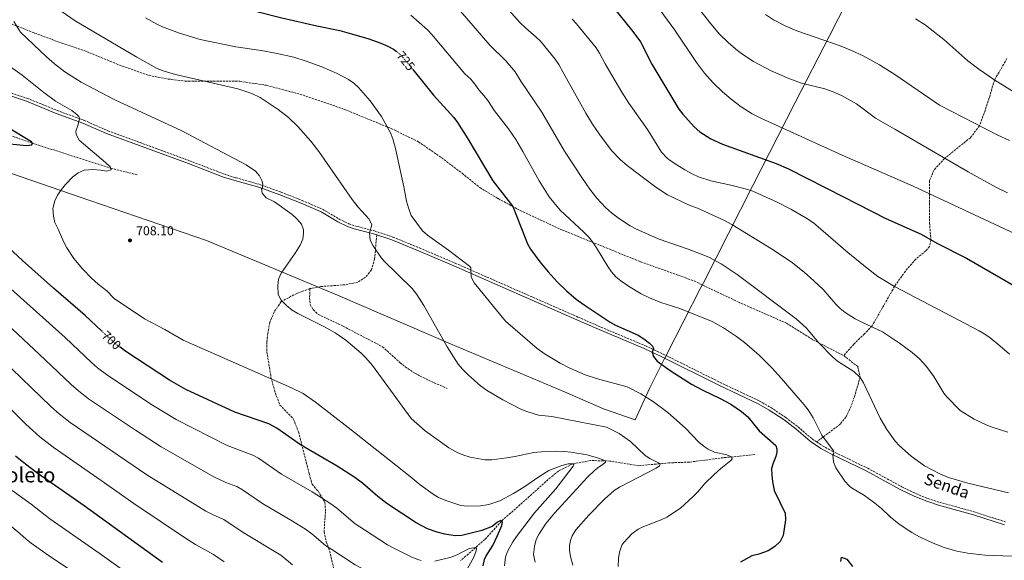
# Model space of a CAD drawing. Units: metres. Extents: x 645069 to 648532, y 4725327 to 4727712.
# Drawn here: x 646594 to 647356, y 4725872 to 4726291 of the extents above; entities that cross this region are included whole.
import ezdxf
from ezdxf.enums import TextEntityAlignment as Align

# ---------------------------------------------------------------- set-up
doc = ezdxf.new("R2010")
doc.units = ezdxf.units.M
doc.header["$MEASUREMENT"] = 0
doc.linetypes.add('DGN Style 3', pattern=[2.435891, 1.739922, -0.695969])
doc.linetypes.add('DGN Style 5', pattern=[1.217945, 0.521977, -0.695969])
for name, color, linetype, lineweight in [('Barranco lineal', 142, 'DGN Style 3', 13), ('Camino', 7, 'DGN Style 3', 0), ('Cota de curva de nivel directora', 7, 'Continuous', 0), ('Cota de punto acotado terreno', 7, 'Continuous', 0), ('Curva de nivel directora', 30, 'Continuous', 30), ('Curva de nivel directora no vista', 30, 'DGN Style 5', 30), ('Curva de nivel intermedia', 30, 'Continuous', 0), ('Límite de Concejo', 7, 'Continuous', 0), ('Margen derecho', 7, 'Continuous', 0), ('Punto acotado terreno (símbolo)', 7, 'Continuous', 0), ('Senda', 7, 'DGN Style 3', 0), ('Texto de Área (paraje) menor', 7, 'Continuous', 0)]:
    doc.layers.add(name, color=color, linetype=linetype, lineweight=lineweight)
doc.styles.add('Style-Arial', font='arial.ttf')

# ---------------------------------------------------------------- blocks, each defined once
blk = doc.blocks.new('5PATER')
at = {"layer": 'Punto acotado terreno (símbolo)', "linetype": 'Continuous', "lineweight": 0}
h = blk.add_hatch(color=51, dxfattribs=at)
edge = h.paths.add_edge_path()
edge.add_ellipse((0, 0), major_axis=(-0.11, -0.111), ratio=0.999422, start_angle=0, end_angle=360)

msp = doc.modelspace()

# ---------------------------------------------------------------- linework, layer by layer
at = {"layer": 'Barranco lineal', "color": 142, "linetype": 'DGN Style 3', "lineweight": 13}
for points in [[(646684.73, 4726170.81, 705.33), (646664.88, 4726175.73, 705), (646603.6, 4726195.23, 700), (646574.96, 4726205.31, 698.34)], [(647163.02, 4725954.05, 721.85), (647138.79, 4725951.68, 719.36), (647112.47, 4725948.27, 717.28), (647096.63, 4725947.69, 715.9), (647073.17, 4725945.44, 712.71), (647050.73, 4725949.08, 710.5), (647035.88, 4725949.52, 708.28), (647021.96, 4725946.86, 704.96), (647010.96, 4725941.37, 704.13), (647006.8, 4725937.98, 702.74), (646966.91, 4725902.59, 700), (646954.05, 4725888.43, 696.68), (646935.25, 4725871.96, 692.24)]]:
    msp.add_polyline3d(points, dxfattribs=at)
at = {"layer": 'Camino', "color": 7, "linetype": 'DGN Style 3', "lineweight": 0}
for points in [[(646542.87, 4726249.27, 700.35), (646599.65, 4726229.98, 703.1), (646622.84, 4726220.61, 704.17), (646643.59, 4726212.95, 705.17), (646661.91, 4726204.95, 705.86), (646725.29, 4726181.67, 708.31), (646751.61, 4726171.56, 708.92), (646761.03, 4726168.56, 709.24), (646780.31, 4726163.09, 709.94), (646795.89, 4726157.45, 710.58)], [(646795.89, 4726157.45, 710.58), (646812.56, 4726150.91, 711.37), (646828.27, 4726144.11, 712.44), (646841.24, 4726136.5, 713.02), (646848.6, 4726132.94, 713.56), (646853.33, 4726131.29, 713.97), (646868.43, 4726127.28, 715.28), (646882.7, 4726122.59, 716.39), (646903.43, 4726114.12, 717.8), (646931.02, 4726102.37, 719.4), (647026.12, 4726060.62, 723.75), (647041.59, 4726053.83, 724.18), (647078.49, 4726038.31, 724.88), (647092.14, 4726031.93, 725.15), (647136.34, 4726009.98, 725.7), (647166.72, 4725995.55, 726.83), (647175.56, 4725990.57, 727.4), (647187.12, 4725982.82, 728.05), (647196.6, 4725975.53, 728.6), (647207.43, 4725966.33, 729.28), (647211.05, 4725963.92, 729.43)], [(647211.05, 4725963.92, 729.43), (647215.56, 4725960.91, 729.61), (647223.04, 4725956.75, 729.89), (647250.55, 4725943.57, 731.66), (647276.88, 4725929.22, 732.71), (647287.96, 4725923.83, 732.82), (647297.11, 4725920.16, 732.83), (647306.07, 4725917.2, 732.8), (647333.13, 4725909.78, 732.65), (647357.28, 4725901.89, 732.09)]]:
    msp.add_polyline3d(points, dxfattribs=at)
at = {"layer": 'Curva de nivel directora', "color": 30, "linetype": 'Continuous', "lineweight": 30, "flags": 128}
for points, elevation in [([(647002.2, 4726351.19), (647016.09, 4726337.16), (647026.51, 4726325.67), (647033.86, 4726318.88), (647045.32, 4726309.12), (647052.26, 4726301.96), (647068.61, 4726281.85), (647074.5, 4726273.77), (647083.47, 4726256.52), (647104.24, 4726221.7), (647107.33, 4726217.78), (647116.24, 4726207.94), (647120.54, 4726204.08), (647129.04, 4726198.68), (647138.1, 4726194.44), (647179.78, 4726179.54), (647189.23, 4726175.41), (647231.93, 4726153.87), (647264.62, 4726136.98), (647292.04, 4726124.81), (647304.15, 4726117.77), (647326.99, 4726106.25), (647363.71, 4726084.95)], 750), ([(646777.28, 4726297.31), (646796.66, 4726292.37), (646823.94, 4726286.19), (646841.64, 4726282.54), (646850.77, 4726280.12), (646864, 4726276.07), (646873.42, 4726272.77), (646878.75, 4726270.57), (646883.16, 4726268.13), (646885.28, 4726266.51)], 725), ([(646898.2, 4726252.26), (646914.2, 4726232.48), (646929.95, 4726215.25), (646932.91, 4726211.22), (646940.94, 4726198.55), (646960.15, 4726166.26), (646975.57, 4726146.24), (646985.15, 4726122.01), (646987.13, 4726117.42), (646989.38, 4726113.21), (646996.63, 4726103.33), (647002.97, 4726095.61), (647009.97, 4726088), (647017.17, 4726081.06), (647024.81, 4726074.58), (647030.83, 4726070.03), (647050.99, 4726056.67), (647055.23, 4726054.24), (647072.84, 4726046.48), (647077.22, 4726043.83), (647081.52, 4726040.4), (647083.94, 4726038), (647084.52, 4726036.12), (647083.57, 4726033.34), (647084.51, 4726030.03), (647087.56, 4726026.42), (647097.64, 4726019.27), (647113.99, 4726008.66), (647122.8, 4726003.97), (647136.4, 4725997.62), (647144.45, 4725993.13), (647148.66, 4725990.43), (647152.71, 4725987.5), (647157.71, 4725983.3), (647166.52, 4725972.58), (647179.33, 4725961.04), (647180.26, 4725958.61), (647180.18, 4725956.06), (647179.46, 4725952.62), (647177.33, 4725947.38), (647176.17, 4725943.26), (647176.25, 4725938.26), (647176.77, 4725933.19), (647178.21, 4725926.22), (647186.58, 4725908.63), (647186.88, 4725903.63), (647184.96, 4725891.31), (647182.8, 4725886.86), (647178.67, 4725882.79), (647173.4, 4725879.61), (647166.35, 4725876.95), (647160.72, 4725875.64), (647151.93, 4725870.86)], 725), ([(646577.8, 4726195.52), (646598.98, 4726193.44), (646603.01, 4726194.12), (646603.6, 4726195.23), (646602.85, 4726196.32), (646585.17, 4726207)], 700), ([(646657.02, 4726049.97), (646644.51, 4726061.77), (646619.95, 4726082.95), (646595.75, 4726104.44), (646584.99, 4726114.53)], 700), ([(646952.8, 4725867.99), (646953.85, 4725872.91), (646954.83, 4725875.14), (646960.14, 4725883.62), (646963.86, 4725891.31), (646967.18, 4725899.27), (646967.69, 4725901.71), (646966.45, 4725903.02), (646963.89, 4725901.79), (646959.65, 4725898.48), (646951.61, 4725895.37), (646936.05, 4725891.53), (646931.07, 4725891.17), (646923.07, 4725892.37), (646917.11, 4725893.88), (646909.7, 4725896.68), (646900.77, 4725901.19), (646878.04, 4725916.16), (646871.2, 4725921.59), (646859.18, 4725932.04), (646853.35, 4725936.38), (646839.69, 4725945.25), (646811.29, 4725961.54), (646792.75, 4725974.49), (646786.65, 4725977.82), (646760.36, 4725987.02), (646722.36, 4726004.53), (646709.8, 4726011.65), (646675.97, 4726033.89), (646671.41, 4726037.26)], 700), ([(646590.54, 4725953.25), (646598.24, 4725946.86), (646607.03, 4725940.3), (646643.62, 4725914.78), (646704.3, 4725870.69)], 675), ([(647229.71, 4725871.29), (647230.32, 4725874.63), (647234.34, 4725873.14), (647238.86, 4725867.45)], 725)]:
    msp.add_lwpolyline(points, dxfattribs=dict(at, elevation=elevation))
at = {"layer": 'Curva de nivel directora no vista', "color": 30, "linetype": 'DGN Style 5', "lineweight": 30, "flags": 128}
for points, elevation in [([(646885.28, 4726266.51), (646887.16, 4726265.08), (646890.72, 4726261.51), (646898.2, 4726252.26)], 725), ([(646671.41, 4726037.26), (646668.9, 4726039.11), (646665.09, 4726042.36), (646657.02, 4726049.97)], 700)]:
    msp.add_lwpolyline(points, dxfattribs=dict(at, elevation=elevation))
at = {"layer": 'Curva de nivel intermedia', "color": 30, "linetype": 'Continuous', "lineweight": 0, "flags": 128}
for points, elevation in [([(647256.66, 4726214.63), (647241.79, 4726225.81), (647230.18, 4726232.27), (647223.73, 4726235.16), (647217.42, 4726237.39), (647199.27, 4726241.9), (647189.54, 4726245.3), (647175.82, 4726251.3), (647162.09, 4726258.57), (647153.72, 4726264.03), (647149.71, 4726267.02), (647142.69, 4726272.98), (647135.57, 4726280.04), (647127.98, 4726289.09), (647100.43, 4726324.66)], 760), ([(647011.33, 4726256.21), (647008.43, 4726260.29), (646997, 4726274.2), (646993.82, 4726277.42), (646985.51, 4726284.62), (646981.18, 4726288.83), (646958.14, 4726314.76)], 740), ([(647081.98, 4726309.22), (647101.12, 4726282.75), (647117.87, 4726257.88), (647124.11, 4726249.42), (647130.78, 4726241.99), (647138.08, 4726235.07), (647144.68, 4726229.42), (647152.67, 4726223.33), (647161.13, 4726218.04), (647167.87, 4726214.71), (647230.88, 4726185.99), (647285.84, 4726161.93), (647364.81, 4726124.96)], 755), ([(647048.17, 4725975.39), (647005.82, 4725983.7), (646995.5, 4725984.65), (646986.46, 4725987.52), (646981.8, 4725989.31), (646967.89, 4725996.57), (646955.38, 4726004.05), (646950.62, 4726007.39), (646941.24, 4726015.59), (646936.59, 4726020.18), (646933.38, 4726024.01), (646924.86, 4726037.62), (646906.8, 4726069.61), (646901.4, 4726078.03), (646897.78, 4726082.63), (646875.84, 4726104.23), (646873.31, 4726107.09), (646867.46, 4726115.75), (646865.28, 4726120.24), (646864.53, 4726125.88), (646866.39, 4726132.16), (646864.32, 4726136.57), (646855.97, 4726145.74), (646851.22, 4726151.79), (646825.35, 4726188.79), (646819.09, 4726196.98), (646809.25, 4726208.32), (646801.97, 4726215.2), (646793.79, 4726221.44), (646780.03, 4726230.72), (646773.57, 4726233.82), (646762.55, 4726237.37), (646714.47, 4726248.51), (646704.89, 4726251.4), (646700.21, 4726253.23), (646684.52, 4726261.8), (646636.55, 4726289.96), (646619.82, 4726301.66)], 715), ([(646896.74, 4726294.35), (646909.53, 4726283.1), (646912.98, 4726279.48), (646938.56, 4726249.04), (646943.15, 4726244.89), (646946.35, 4726241.05), (646949.24, 4726236.58), (646953.23, 4726232.23), (646956.28, 4726228.29), (646961.5, 4726220.36), (646972.25, 4726206.32), (646977.97, 4726198.11), (646983.54, 4726188.9), (646996.03, 4726166.03), (647003.76, 4726153.77), (647012.26, 4726143.38), (647030.72, 4726126.4), (647034.17, 4726122.8), (647037.35, 4726118.95), (647040.58, 4726114.26), (647049.2, 4726099.71), (647052.06, 4726095.6), (647055.42, 4726091.87), (647059.31, 4726088.66), (647065.24, 4726084.65), (647075.14, 4726078.7), (647081.48, 4726075.52), (647090.3, 4726071.93), (647105.11, 4726067.13), (647130.1, 4726057.12), (647138.83, 4726052.26), (647148.84, 4726045.62), (647155.09, 4726040.98), (647166.37, 4726031.09), (647176.22, 4726021.41), (647183.88, 4726013.16), (647201.41, 4725992.71), (647204.41, 4725988.71), (647208.31, 4725982.53), (647215.16, 4725969.18), (647224.11, 4725957.03), (647224.38, 4725955.32), (647223.67, 4725953.84), (647224.09, 4725948.42), (647225.91, 4725943.81), (647232.93, 4725933.53), (647236.33, 4725929.9), (647238.14, 4725928.36), (647248.2, 4725922.53), (647256.19, 4725916.51), (647261.22, 4725912.32), (647267.97, 4725906), (647275.04, 4725900.12), (647284.65, 4725893.78), (647290.75, 4725890.4), (647301.36, 4725885.49), (647309.89, 4725882.16), (647319.48, 4725879.33), (647328.02, 4725877.68), (647341.22, 4725876.3), (647383.26, 4725874.56)], 730), ([(647359.53, 4725924.42), (647328.18, 4725931.89), (647313.05, 4725936.3), (647306.51, 4725939.14), (647294.66, 4725945.32), (647284.13, 4725952.75), (647275.24, 4725960.89), (647271.89, 4725964.61), (647265.31, 4725973.62), (647260.14, 4725982.18), (647247.37, 4726009.62), (647244.71, 4726013.87), (647239.89, 4726018.47), (647227.1, 4726026.55), (647223.27, 4726029.73), (647212.81, 4726040.59), (647202.8, 4726052.23), (647195.18, 4726059.24), (647149.46, 4726093.56), (647136.94, 4726101.91), (647128.11, 4726106.65), (647123.53, 4726108.68), (647111.4, 4726113.24), (647088.18, 4726121.23), (647071.07, 4726129.02), (647066.64, 4726131.32), (647058.17, 4726136.68), (647052.22, 4726141.26), (647047.58, 4726145.5), (647040.77, 4726152.82), (647035.34, 4726159.71), (647029.51, 4726167.83), (647015.8, 4726189.03), (646998.06, 4726219.21), (646981.91, 4726243.27), (646977.39, 4726250.67), (646970.35, 4726259.12), (646957.78, 4726271.24), (646935.24, 4726297.45)], 735), ([(647360.45, 4726197.38), (647351.39, 4726201.6), (647306.05, 4726224.83), (647272.48, 4726248.07), (647259.69, 4726255.89), (647246.98, 4726262.9), (647237.93, 4726267.16), (647229.36, 4726270.72), (647195.7, 4726282.22), (647186.5, 4726286.16), (647177.67, 4726290.83), (647171.49, 4726294.95)], 765), ([(646793.96, 4726078.08), (646793.62, 4726084.72), (646794.09, 4726090.03), (646796.19, 4726094.59), (646807.09, 4726110.09), (646810.87, 4726116.31), (646812.9, 4726120.93), (646813.61, 4726125.48), (646813.57, 4726128.25), (646811.84, 4726132.55), (646808.23, 4726136.7), (646804.61, 4726140.09), (646791.18, 4726149.84), (646784.51, 4726153.01), (646781.54, 4726156.56), (646781.04, 4726160.32), (646781.42, 4726159.84), (646782.09, 4726163.65), (646781.31, 4726166.33), (646779.56, 4726169.92), (646776.37, 4726173.66), (646769.07, 4726178.44), (646719.33, 4726204.9), (646667.3, 4726228.84), (646641.38, 4726242.61), (646628.65, 4726250.57), (646620.74, 4726256.71), (646614.55, 4726262.14), (646594.26, 4726281.16), (646589.07, 4726289.58)], 710), ([(647144.62, 4725949.51), (647145.59, 4725950.86), (647145.02, 4725952.29), (647141.47, 4725953.95), (647131.81, 4725955.99), (647126.89, 4725958.35), (647123.9, 4725960.38), (647119.85, 4725963.76), (647109.36, 4725974.48), (647095.62, 4725986.68), (647084.71, 4725994.99), (647074.87, 4726001.12), (647064.2, 4726006.46), (647041.19, 4726012.79), (647031.7, 4726015.92), (647019.26, 4726021.28), (647012.22, 4726024.91), (647000.75, 4726031.95), (646994.59, 4726036.29), (646969.99, 4726057.51), (646945.78, 4726087.14), (646943.48, 4726091.64), (646943.13, 4726098.86), (646942.13, 4726100.07), (646925.95, 4726112.38), (646909.52, 4726124.11), (646905.67, 4726127.31), (646897.04, 4726139.18), (646894.74, 4726145.26), (646893.31, 4726150.39), (646891.17, 4726161.5), (646884.69, 4726191.17), (646882.74, 4726198.73), (646880.85, 4726203.35), (646873.82, 4726216.03), (646865.21, 4726228.22), (646856.19, 4726238.5), (646852.46, 4726241.83), (646848.36, 4726244.69), (646839.72, 4726249.21), (646827.63, 4726254.41), (646815.64, 4726258.94), (646806.08, 4726261.91), (646791.83, 4726265.14), (646780.79, 4726267.12), (646761, 4726270.02), (646733.48, 4726275.71), (646717.41, 4726280.51), (646704.37, 4726285.45), (646699.84, 4726287.6), (646691.08, 4726292.44)], 720), ([(647360.29, 4726031.79), (647352.97, 4726038.46), (647345.39, 4726044.52), (647341.28, 4726047.38), (647336.98, 4726049.92), (647271.39, 4726084.4), (647258.52, 4726092.13), (647250.15, 4726098.39), (647235.08, 4726110.69), (647208.53, 4726133.52), (647202.71, 4726137.44), (647190.92, 4726144.27), (647180.47, 4726149.73), (647161.54, 4726158.18), (647156.8, 4726159.78), (647144.62, 4726162.89), (647129.08, 4726166.12), (647119.52, 4726169.14), (647114.98, 4726171.25), (647108.92, 4726174.71), (647100.65, 4726179.73), (647096.55, 4726182.6), (647095.3, 4726183.58), (647090.94, 4726188.34), (647079.93, 4726205.98), (647065.45, 4726226.38), (647060.09, 4726234.81), (647047.25, 4726256.66), (647042.92, 4726264.99), (647040.11, 4726269.13), (647024.91, 4726287.71), (647021.52, 4726291.4)], 745), ([(647366, 4726233.56), (647349.03, 4726244.11), (647336.66, 4726252.6), (647328.24, 4726258.96), (647309.54, 4726275.55), (647299, 4726283.97), (647294.96, 4726286.92), (647287.53, 4726291.55)], 770), ([(646649.25, 4726090.71), (646642.32, 4726097.96), (646635.74, 4726105.97), (646630.18, 4726114.26), (646627.79, 4726118.67), (646623.59, 4726128.77), (646621.02, 4726133.92), (646619.76, 4726138.76), (646619.47, 4726144.63), (646620.79, 4726150.59), (646622.93, 4726155.1), (646625.99, 4726159.47), (646629.14, 4726163.31), (646634.88, 4726169.28), (646638.97, 4726172.46), (646643.58, 4726174.4), (646650.21, 4726174.83), (646656.16, 4726174.49), (646661.1, 4726173.7), (646664.51, 4726174.73), (646663.75, 4726176.93), (646660.26, 4726180.42), (646639.83, 4726197.56), (646637.51, 4726201.99), (646637.22, 4726204.68), (646638.86, 4726209.73), (646639.89, 4726214.28), (646639.37, 4726215.86), (646638.11, 4726217.16), (646633.96, 4726220.51), (646621.46, 4726227.85), (646612.33, 4726234.65), (646595.6, 4726248.09), (646579.24, 4726259.59)], 705), ([(647359.13, 4725971.36), (647346.87, 4725975.38), (647342.21, 4725977.19), (647332.96, 4725981.46), (647322.2, 4725988.15), (647311.87, 4725998.76), (647309.62, 4726001.69), (647301.82, 4726014.53), (647296.06, 4726022.4), (647290.58, 4726028.19), (647284.94, 4726033.27), (647275.24, 4726040.5), (647262.08, 4726049.18), (647245.91, 4726056.72), (647240.94, 4726059.31), (647233.2, 4726064.12), (647229.22, 4726067.16), (647225.81, 4726070.54), (647216.01, 4726081.9), (647208.79, 4726088.75), (647201.34, 4726095.42), (647191.31, 4726103.45), (647176.07, 4726113.45), (647145.24, 4726132.37), (647139.06, 4726135.62), (647118.74, 4726145.04), (647111.84, 4726147.63), (647095.39, 4726155.24), (647086.34, 4726161.19), (647064.16, 4726178.06), (647059.13, 4726182.51), (647052.17, 4726189.76), (647042.96, 4726201.65), (647037.45, 4726210.05), (647032.27, 4726218.67), (647014.58, 4726249.97), (647011.33, 4726256.21)], 740), ([(647358.8, 4726156.91), (647349.73, 4726161.15), (647328.28, 4726172.98), (647271.61, 4726206.17), (647256.66, 4726214.63)], 760), ([(646566.89, 4726100.07), (646629.02, 4726044.69), (646649.32, 4726025.35), (646654, 4726021.3), (646662, 4726015.3), (646696.56, 4725992.28), (646715.01, 4725981.17), (646754.48, 4725961.03), (646774.26, 4725953.59), (646778.68, 4725951.25), (646796.49, 4725938.94), (646820.23, 4725925.14), (646834.63, 4725916.06), (646839.29, 4725912.59), (646853.57, 4725900.44), (646860.67, 4725895.74), (646878.58, 4725884.27), (646882.92, 4725881.8), (646897.45, 4725874.71), (646902.05, 4725872.81), (646904.7, 4725871.94)], 695), ([(646969.16, 4725867.93), (646970.1, 4725874.9), (646971.76, 4725879.62), (646975.7, 4725886.53), (646978.46, 4725890.69), (646992.41, 4725908.94), (647009.02, 4725927.63), (647022.49, 4725945.12), (647022.8, 4725946.13), (647022.13, 4725946.89), (647018.47, 4725946.91), (647013.55, 4725945.6), (647003.44, 4725941.7), (646996.58, 4725937.42), (646984.3, 4725928.83), (646976.15, 4725923.83), (646965.66, 4725918.33), (646957.13, 4725915.54), (646950.6, 4725914.32), (646940.46, 4725914.13), (646935.5, 4725914.71), (646923.75, 4725918.44), (646918.11, 4725920.82), (646913.86, 4725923.46), (646903.78, 4725930.72), (646896.25, 4725937.25), (646848.14, 4725975.14), (646822.83, 4725994.63), (646813.26, 4726001.38), (646804.32, 4726005.85), (646720.22, 4726042.65), (646705.99, 4726051.07), (646690.23, 4726059.21), (646666.94, 4726074.95), (646661.09, 4726080.86), (646654.39, 4726086.02), (646649.25, 4726090.71)], 705), ([(646992.87, 4725870.76), (646991.67, 4725876.61), (646992.35, 4725882.83), (646993.83, 4725888.21), (646995.97, 4725892.75), (647001.59, 4725900.94), (647007.84, 4725908.67), (647033.51, 4725936.55), (647038.82, 4725941.71), (647042.69, 4725944.89), (647045.43, 4725946.38), (647047.51, 4725948.29), (647047.39, 4725949.18), (647042.79, 4725951.19), (647033.18, 4725953.91), (647020.67, 4725955.98), (647015.7, 4725956.55), (647009.61, 4725956.68), (646997.98, 4725956.28), (646992.01, 4725955.63), (646977.32, 4725952.52), (646971.1, 4725951.5), (646959.53, 4725949.99), (646954.02, 4725950.14), (646942.68, 4725952.13), (646937.66, 4725953.52), (646933.06, 4725955.48), (646926.13, 4725959.25), (646907.86, 4725972.38), (646896.97, 4725982.16), (646866.96, 4726023.04), (646861.86, 4726029.02), (646858.31, 4726032.56), (646846.26, 4726042.62), (646838.05, 4726048.33), (646829.36, 4726053.26), (646809.13, 4726063.36), (646804.79, 4726065.84), (646800.33, 4726069.59), (646796.19, 4726073.59), (646793.96, 4726078.08)], 710), ([(646579.49, 4726059.18), (646613.53, 4726027.61), (646633.55, 4726008.33), (646639.1, 4726003.49), (646647.03, 4725997.4), (646683.33, 4725972.9), (646703.18, 4725960.07), (646743.94, 4725936.91), (646753.47, 4725932.44), (646761.88, 4725929.37), (646766.2, 4725926.84), (646781.69, 4725916.33), (646805.11, 4725902.55), (646815.08, 4725896.3), (646819.86, 4725892.67), (646830.52, 4725883.74), (646835.44, 4725880.5), (646853.46, 4725868.7), (646857.89, 4725866.4), (646867.75, 4725861.95), (646883.68, 4725856.99), (646888.66, 4725856.2), (646893.55, 4725856.14)], 690), ([(646564.87, 4726042.31), (646617.78, 4725991.32), (646624.19, 4725985.68), (646632.9, 4725978.95), (646692.1, 4725938.34), (646737.74, 4725910.33), (646743.94, 4725907.26), (646751.93, 4725903.81), (646766.9, 4725893.73), (646795.96, 4725876.3)], 685), ([(646550.25, 4726025.45), (646598.33, 4725977.7), (646609.29, 4725967.87), (646619.57, 4725959.91), (646656.86, 4725934.15), (646682.02, 4725916.27), (646722.95, 4725888.89), (646729.98, 4725884.41), (646743.75, 4725876.62), (646752.1, 4725871.12)], 680), ([(647022.1, 4725868.32), (647020.22, 4725875.08), (647019.48, 4725880.02), (647019.53, 4725883.68), (647020.35, 4725887.68), (647021.75, 4725891.21), (647024.57, 4725895.81), (647034.43, 4725907.1), (647046.59, 4725919.63), (647054.08, 4725926.24), (647058.27, 4725928.94), (647086.74, 4725943.68), (647089.37, 4725945.49), (647090.01, 4725947.06), (647081.68, 4725951.09), (647078.2, 4725953.48), (647066.85, 4725964.16), (647058.11, 4725970.34), (647048.17, 4725975.39)], 715), ([(647057.37, 4725867.47), (647057.46, 4725873.51), (647058.19, 4725878.46), (647060.21, 4725883.92), (647061.68, 4725886.04), (647067.87, 4725892.74), (647072.74, 4725896.39), (647077.27, 4725898.49), (647090.48, 4725903.6), (647094.99, 4725905.74), (647105.47, 4725912.66), (647115.44, 4725921.73), (647118.96, 4725925.29), (647124.37, 4725931.68), (647131.52, 4725938.67), (647136.72, 4725943.35), (647144.62, 4725949.51)], 720), ([(646587.92, 4725926.26), (646602.68, 4725915.59), (646617.11, 4725904.37), (646655.92, 4725877.2), (646706.99, 4725840.73)], 670), ([(646586.03, 4725899.46), (646593.68, 4725893.1), (646598.56, 4725888.58), (646602.52, 4725885.53), (646615.76, 4725876.2), (646643.96, 4725857.25)], 665), ([(646915.25, 4725871.43), (646927.82, 4725874.52), (646932.6, 4725876.45), (646941.84, 4725881.4), (646946.94, 4725882.2), (646947.5, 4725881.43), (646947.31, 4725879.43), (646945.49, 4725874.77), (646932.36, 4725850.83)], 695), ([(646795.96, 4725876.3), (646805.08, 4725868.83)], 685)]:
    msp.add_lwpolyline(points, dxfattribs=dict(at, elevation=elevation))
at = {"layer": 'Límite de Concejo', "color": 7, "linetype": 'Continuous', "lineweight": 0}
for points in [[(647247.79, 4726331.4, 772.47), (647220.93, 4726278.42, 765.57), (647194.31, 4726226.7, 757.66), (647181, 4726200.53, 753.61), (647161.58, 4726162.42, 745.77), (647133.26, 4726106.49, 735.37), (647123.3, 4726087.08, 732.72), (647121.43, 4726083.44, 732.22), (647108.22, 4726057.73, 729.02), (647094.94, 4726031.85, 725.32), (647093.29, 4726028.65, 725.17)], [(647093.29, 4726028.65, 725.17), (647093.2, 4726028.47, 725.17), (647081.61, 4726005.25, 721.29), (647070.55, 4725981.03, 717.24), (647045.82, 4725989.51, 716.9), (647015.63, 4726002.83, 717.69), (646927.45, 4726039.78, 715.35), (646839.88, 4726077.51, 711.94), (646738.34, 4726120.02, 708.89), (646647.99, 4726150.97, 706.03), (646511.49, 4726197.93, 696.84)]]:
    msp.add_polyline3d(points, dxfattribs=at)
at = {"layer": 'Margen derecho', "color": 7, "linetype": 'Continuous', "lineweight": 0}
for points in [[(646542.13, 4726247.03, 700.35), (646598.83, 4726227.77, 703.1), (646621.99, 4726218.41, 704.17), (646642.71, 4726210.76, 705.17), (646661.03, 4726202.76, 705.86), (646724.46, 4726179.46, 708.31), (646750.83, 4726169.34, 708.92), (646760.35, 4726166.3, 709.24), (646779.59, 4726160.85, 709.94), (646795.06, 4726155.24, 710.58), (646811.66, 4726148.73, 711.37), (646827.2, 4726142, 712.44), (646840.13, 4726134.42, 713.02), (646847.7, 4726130.76, 713.56), (646852.64, 4726129.04, 713.97), (646867.76, 4726125.02, 715.28), (646870.26, 4726124.2, 715.48)], [(646870.26, 4726124.2, 715.48), (646881.89, 4726120.38, 716.39), (646902.52, 4726111.95, 717.8), (646930.08, 4726100.21, 719.4), (647025.17, 4726058.46, 723.75), (647040.66, 4726051.66, 724.18), (647077.53, 4726036.16, 724.88), (647091.12, 4726029.81, 725.15), (647135.31, 4726007.86, 725.7), (647165.63, 4725993.46, 726.83), (647174.32, 4725988.56, 727.4), (647185.74, 4725980.9, 728.05), (647195.12, 4725973.7, 728.6), (647206.01, 4725964.45, 729.28), (647214.33, 4725958.9, 729.61), (647221.96, 4725954.66, 729.89), (647249.48, 4725941.47, 731.66), (647275.8, 4725927.12, 732.71), (647287.01, 4725921.67, 732.82), (647296.3, 4725917.95, 732.83), (647305.39, 4725914.94, 732.8), (647332.45, 4725907.52, 732.65), (647356.49, 4725899.67, 732.09)]]:
    msp.add_polyline3d(points, dxfattribs=at)
at = {"layer": 'Senda', "color": 7, "linetype": 'DGN Style 3', "lineweight": 0}
for points in [[(646587.38, 4726287.64, 709.9), (646605.25, 4726280.57, 710.67), (646627.18, 4726272.46, 711.43), (646645.53, 4726266.26, 712.04), (646673.14, 4726254.94, 712.96), (646693.83, 4726247.79, 714.03), (646708.7, 4726244.96, 714.19), (646721.83, 4726243.45, 714.34), (646743.63, 4726243.3, 715.26), (646764.09, 4726243.26, 715.57), (646784.71, 4726240.15, 716.33), (646813, 4726232.63, 716.94), (646844.9, 4726221.62, 718.17), (646881.51, 4726206.64, 720.16), (646902.49, 4726196.43, 721.84), (646920.33, 4726184.1, 722.61), (646936.32, 4726171.98, 723.37), (646950.08, 4726160.92, 724.14), (646964.31, 4726152.33, 724.6), (646981.48, 4726143.04, 725.21)], [(647358.43, 4726260.8, 771.94), (647348.66, 4726244.1, 770), (647344.71, 4726230.32, 768.32), (647341.56, 4726220.72, 766.33), (647337.11, 4726208.73, 765), (647330.15, 4726199.56, 763.47), (647310.02, 4726183.41, 760), (647302.07, 4726174.71, 758.62), (647298.41, 4726166.2, 757.09), (647298.47, 4726156.07, 755), (647298.46, 4726133.65, 752.4), (647299.58, 4726120.27, 750), (647298.43, 4726115.36, 749.23), (647295.67, 4726111.88, 748.16), (647287.81, 4726105.51, 747.55), (647279.75, 4726096.2, 746.17), (647271.39, 4726084.4, 745), (647253.93, 4726053.72, 740), (647248.02, 4726047.62, 738.01), (647239.82, 4726039.66, 736.79), (647232, 4726030.73, 735.62)], [(646981.48, 4726143.04, 725.21), (647014.05, 4726128, 729.04), (647074.57, 4726103.47, 731.49), (647116.2, 4726088.57, 732.41), (647150.39, 4726072.2, 733.02), (647187.64, 4726055.88, 734.24), (647208.17, 4726042.98, 734.85), (647232, 4726030.73, 735.62)], [(646870.26, 4726124.2, 715.48), (646868.58, 4726105.57, 713.88), (646866.18, 4726097.14, 712.48), (646861.53, 4726091.58, 711.48), (646855.4, 4726087.46, 711.18), (646845.77, 4726085.65, 711.18), (646826.82, 4726084.23, 710.58), (646818.46, 4726082.63, 709.98)], [(646818.46, 4726082.63, 709.98), (646808.31, 4726078.98, 709.88), (646796.21, 4726072.57, 709.58), (646790.87, 4726064.64, 708.48), (646787.37, 4726056.55, 708.08), (646785.88, 4726047.95, 707.28), (646785.08, 4726041.19, 706.98), (646785.21, 4726033.72, 705.98), (646788.29, 4726013.89, 704.78), (646791.02, 4726003.91, 703.58), (646795.23, 4725992.49, 701.78), (646800.25, 4725987.29, 700.68), (646805.63, 4725981.91, 700.18), (646809.63, 4725971.77, 699.28), (646817.86, 4725939.45, 696.18), (646820.19, 4725931.1, 694.88), (646825.03, 4725925.53, 693.68), (646830.1, 4725917.05, 692.58), (646830.59, 4725910.13, 691.98), (646829.4, 4725894.42, 690.88), (646831.18, 4725886.43, 689.98), (646833.87, 4725879, 689.48)], [(646818.46, 4726082.63, 709.98), (646818.22, 4726075.51, 709.88), (646818.67, 4726070.41, 709.78), (646821.11, 4726066.44, 709.78), (646825.01, 4726062.5, 709.88), (646844.13, 4726053.53, 710.38), (646874.69, 4726037.65, 710.98), (646888.21, 4726025.3, 711.48), (646892.28, 4726022.09, 711.48), (646899.66, 4726017.11, 711.88), (646910.34, 4726011.65, 712.48), (646924.86, 4726005.33, 713.08)], [(647232, 4726030.73, 735.62), (647242.79, 4726022.33, 735.47), (647244.76, 4726014.03, 735.01), (647240.22, 4725998.9, 734.09), (647237.76, 4725991.63, 733.48), (647233.73, 4725983.12, 732.41), (647229.28, 4725977.66, 731.49), (647211.05, 4725963.92, 729.43)], [(646839.71, 4725853.9, 686.75), (646833.87, 4725879, 689.48)]]:
    msp.add_polyline3d(points, dxfattribs=at)

# ---------------------------------------------------------------- block references
at = {"layer": 'Punto acotado terreno (símbolo)', "color": 7, "linetype": 'Continuous', "lineweight": 0, "xscale": 10, "yscale": 10, "zscale": 10}
msp.add_blockref('5PATER', (646679.1, 4726119.97, 708.1), dxfattribs=at)

# ---------------------------------------------------------------- texts
at = {"color": 7, "linetype": 'Continuous', "lineweight": 0, "style": 'Style-Arial'}
msp.add_text('Senda', height=9, rotation=340.76, dxfattribs=at).set_placement((647310.39, 4725925.7, 733.8), align=Align.CENTER)
at = {"layer": 'Cota de curva de nivel directora', "color": 7, "linetype": 'Continuous', "lineweight": 0, "style": 'Style-Arial'}
for s, rotation, p in [('725', 308.96, (646892.74, 4726259.02, 725)), ('700', 316.67, (646664.79, 4726042.63, 700))]:
    msp.add_text(s, height=7, rotation=rotation, dxfattribs=at).set_placement(p, align=Align.MIDDLE_CENTER)
at = {"layer": 'Cota de punto acotado terreno', "color": 7, "linetype": 'Continuous', "lineweight": 0, "style": 'Style-Arial'}
msp.add_text('708.10', height=7, dxfattribs=at).set_placement((646683.88, 4726123.97, 708.1))
at = {"layer": 'Texto de Área (paraje) menor', "color": 7, "linetype": 'Continuous', "lineweight": 0, "style": 'Style-Arial'}
msp.add_text('Corte de Coleto', height=11.5, dxfattribs=at).set_placement((646564.47, 4725938.32, 663.95), align=Align.MIDDLE_CENTER)

doc.saveas('drawing.dxf')
